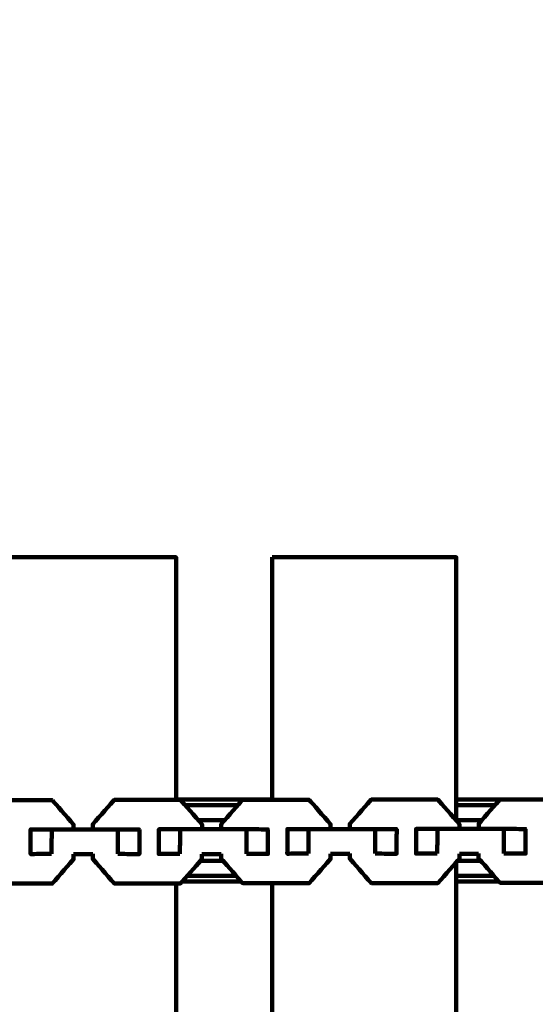
# Model space of a CAD drawing. Units: millimetres. Extents: x -6646 to 6629, y -5136 to 5137.
# Drawn here: x -1938 to -1812, y -1552 to -1311 of the extents above; entities that cross this region are included whole.
import ezdxf
from ezdxf.lldxf.tags import DXFTag

# ---------------------------------------------------------------- set-up
doc = ezdxf.new("R2010")
doc.units = ezdxf.units.MM
doc.header["$MEASUREMENT"] = 0
doc.layers.add('layer 1', color=7, linetype='Continuous')
doc.layers.add('Make2D$Visible$Curves', color=7, linetype='Continuous')
tags = doc.linetypes.add('New Line1', pattern=[6, 3.9, -2.1]).pattern_tags.tags
tags[6:7] = [DXFTag(74, 4), DXFTag(75, 0), DXFTag(340, '0'), DXFTag(46, 1.0), DXFTag(50, 0.0), DXFTag(44, 0.0), DXFTag(45, 0.0)]
tags[4:5] = [DXFTag(74, 4), DXFTag(75, 0), DXFTag(340, '0'), DXFTag(46, 1.0), DXFTag(50, 0.0), DXFTag(44, 0.0), DXFTag(45, 0.0)]

# ---------------------------------------------------------------- blocks, each defined once
blk = doc.blocks.new('ИК 0408Т-14')
at = {"layer": 'layer 1', "color": 250, "linetype": 'New Line1', "lineweight": 100}
blk.add_open_spline([(-249.0548, 57.5984), (-249.0548, 223.9372), (-249.0548, 1092.8287), (-249.0548, 1259.1675), (-249.0548, 1259.1675), (-249.0548, 1792.1312), (28.9133, 2260.1343), (447.7803, 2526.1716), (447.7803, 2526.1716), (590.0251, 2616.5164), (1407.8213, 2945.995), (1689.5361, 3074.8755), (1689.5361, 3074.8755), (1830.9229, 3139.5579), (1984.1042, 3182.9128), (2144.9738, 3200.8157), (2144.9738, 3200.8157), (2537.7537, 3244.5276), (3238.9666, 3334.5453), (3599.5982, 3334.5453), (3599.5982, 3334.5453), (4139.0245, 3334.5453), (4589.7568, 3334.5453), (5129.1831, 3334.5453), (5129.1831, 3334.5453), (5957.6102, 3334.5453), (6629.1831, 2662.9725), (6629.1831, 1834.5454), (6629.1831, 1834.5454), (6629.1831, 329.5948), (6556.6108, -1171.1801), (6556.6108, -2670.5261), (6556.6108, -2670.5261), (6556.6108, -3297.0002), (6172.5581, -3833.7741), (5627.0482, -4058.252), (5627.0482, -4058.252), (5190.3424, -4237.957), (4528.0635, -4446.8596), (4054.6321, -4620.8115), (4054.6321, -4620.8115), (3893.4043, -4680.0514), (3719.184, -4712.3927), (3537.4041, -4712.3927), (3537.4041, -4712.3927), (3103.1348, -4712.3927), (2715.1834, -4712.3927), (2280.9141, -4712.3927), (2280.9141, -4712.3927), (2224.8385, -4712.3927), (681.5319, -4435.4921), (607.0028, -4412.9819), (607.0028, -4412.9819), (207.9774, -4292.4632), (-120.8443, -4010.1766), (-303.247, -3642.4014), (-303.247, -3642.4014), (-303.247, -3642.4014), (-1168.2945, -3642.4014), (-1168.2945, -3642.4014), (-1168.2945, -3642.4014), (-1370.4059, -4352.7211), (-2149.8251, -5135.7266), (-2920.5733, -5135.7266), (-2920.5733, -5135.7266), (-3056.5036, -5135.7266), (-3191.0431, -5135.7266), (-3326.9734, -5135.7266), (-3326.9734, -5135.7266), (-3429.5841, -5135.7266), (-3529.7874, -5125.4225), (-3626.6054, -5105.7929), (-3626.6054, -5105.7929), (-4309.9086, -4967.2549), (-4368.5247, -4861.7094), (-5276.7397, -4711.6997), (-5276.7397, -4711.6997), (-5882.2507, -4611.6868), (-6370.5298, -4147.0376), (-6498.0585, -3543.4245), (-6498.0585, -3543.4245), (-6554.6915, -3275.3717), (-6645.6145, -2388.2235), (-6645.6145, -2138.8198), (-6645.6145, -2138.8198), (-6645.6145, -1967.9997), (-6645.6145, -1799.9466), (-6645.6145, -1629.1265), (-6645.6145, -1629.1265), (-6645.6145, -335.0951), (-6549.8224, 1955.9898), (-6394.0683, 3221.475), (-6394.0683, 3221.475), (-6326.6674, 3769.0979), (-5964.0689, 4225.3066), (-5470.3824, 4426.2104), (-5470.3824, 4426.2104), (-5344.5654, 4500.9612), (-5206.9012, 4557.8611), (-5060.8723, 4593.3822), (-5060.8723, 4593.3822), (-4785.7344, 4925.3455), (-4370.2983, 5136.8186), (-3905.4492, 5136.8186), (-3905.4492, 5136.8186), (-3871.8358, 5136.8186), (-3838.5118, 5135.5982), (-3805.4492, 5133.4213), (-3805.4492, 5133.4213), (-3772.3866, 5135.5982), (-3739.0626, 5136.8186), (-3705.4492, 5136.8186), (-3705.4492, 5136.8186), (-2877.0221, 5136.8186), (-2205.4492, 4465.2458), (-2205.4492, 3636.8187), (-2205.4492, 3636.8187), (-2205.4492, 3589.2202), (-2207.7204, 3542.156), (-2212.0576, 3495.6926), (-2212.0576, 3495.6926), (-2080.8163, 3272.8137), (-2005.4477, 3013.0943), (-2005.4477, 2735.7334), (-2005.4477, 2735.7334), (-2005.4477, 2669.0109), (-2005.4477, 781.877), (-2005.4477, 715.1545), (-2005.4477, 715.1545), (-1711.2462, 576.2107), (-1469.4981, 344.4273), (-1318.0143, 57.5984), (-1318.0143, 57.5984), (-1318.0143, 57.5984), (-249.0548, 57.5984), (-249.0548, 57.5984)], degree=3, knots=[0, 0, 0, 0, 0.02857143, 0.02857143, 0.02857143, 0.02857144, 0.05714286, 0.05714286, 0.05714286, 0.05714287, 0.08571429, 0.08571429, 0.08571429, 0.0857143, 0.11428571, 0.11428571, 0.11428571, 0.11428572, 0.14285714, 0.14285714, 0.14285714, 0.14285715, 0.17142857, 0.17142857, 0.17142857, 0.17142858, 0.2, 0.2, 0.2, 0.20000001, 0.22857143, 0.22857143, 0.22857143, 0.22857144, 0.25714286, 0.25714286, 0.25714286, 0.25714287, 0.28571429, 0.28571429, 0.28571429, 0.2857143, 0.31428571, 0.31428571, 0.31428571, 0.31428572, 0.34285714, 0.34285714, 0.34285714, 0.34285715, 0.37142857, 0.37142857, 0.37142857, 0.37142858, 0.4, 0.4, 0.4, 0.40000001, 0.42857143, 0.42857143, 0.42857143, 0.42857144, 0.45714286, 0.45714286, 0.45714286, 0.45714287, 0.48571429, 0.48571429, 0.48571429, 0.4857143, 0.51428571, 0.51428571, 0.51428571, 0.51428572, 0.54285714, 0.54285714, 0.54285714, 0.54285715, 0.57142857, 0.57142857, 0.57142857, 0.57142858, 0.6, 0.6, 0.6, 0.60000001, 0.62857143, 0.62857143, 0.62857143, 0.62857144, 0.65714286, 0.65714286, 0.65714286, 0.65714287, 0.68571429, 0.68571429, 0.68571429, 0.6857143, 0.71428571, 0.71428571, 0.71428571, 0.71428572, 0.74285714, 0.74285714, 0.74285714, 0.74285715, 0.77142857, 0.77142857, 0.77142857, 0.77142858, 0.8, 0.8, 0.8, 0.80000001, 0.82857143, 0.82857143, 0.82857143, 0.82857144, 0.85714286, 0.85714286, 0.85714286, 0.85714287, 0.88571429, 0.88571429, 0.88571429, 0.8857143, 0.91428571, 0.91428571, 0.91428571, 0.91428572, 0.94285714, 0.94285714, 0.94285714, 0.94285715, 1, 1, 1, 1], dxfattribs=at)
at = {"layer": 'Make2D$Visible$Curves', "color": 250, "lineweight": 100}
for points, knots in [([(-1945.084, -1442.4033), (-1930.084, -1442.4033), (-1907.584, -1442.4033), (-1900.084, -1442.4033), (-1900.084, -1442.4033), (-1900.084, -1462.1584), (-1900.084, -1491.7911), (-1900.084, -1501.6687)], [0, 0, 0, 0, 0.33333333, 0.33333333, 0.33333333, 0.33333334, 1, 1, 1, 1]), ([(-1876.5762, -1442.4033), (-1861.5762, -1442.4033), (-1839.0762, -1442.4033), (-1831.5762, -1442.4033), (-1831.5762, -1442.4033), (-1831.5762, -1462.1584), (-1831.5762, -1491.7911), (-1831.5762, -1501.6687)], [0, 0, 0, 0, 0.33333333, 0.33333333, 0.33333333, 0.33333334, 1, 1, 1, 1]), ([(-1951.8117, -1508.9911), (-1951.811, -1508.5734), (-1951.8099, -1507.9468), (-1951.8096, -1507.7379), (-1951.8096, -1507.7379), (-1950.0693, -1505.7471), (-1947.459, -1502.7609), (-1946.5889, -1501.7655), (-1946.5889, -1501.7655), (-1941.1924, -1501.7682), (-1933.0977, -1501.7723), (-1930.3994, -1501.7737), (-1930.3994, -1501.7737), (-1930.3838, -1501.7826), (-1930.3604, -1501.7961), (-1930.3525, -1501.8005)], [0, 0, 0, 0, 0.2, 0.2, 0.2, 0.20000001, 0.4, 0.4, 0.4, 0.40000001, 0.6, 0.6, 0.6, 0.60000001, 1, 1, 1, 1]), ([(-1925.146, -1508.9441), (-1925.1453, -1508.5555), (-1925.1444, -1507.9726), (-1925.144, -1507.7783), (-1925.144, -1507.7783), (-1926.8802, -1505.7857), (-1929.4845, -1502.7968), (-1930.3525, -1501.8005)], [0, 0, 0, 0, 0.33333333, 0.33333333, 0.33333333, 0.33333334, 1, 1, 1, 1]), ([(-1920.4596, -1508.9465), (-1920.4589, -1508.5299), (-1920.4579, -1507.905), (-1920.4575, -1507.6967), (-1920.4575, -1507.6967), (-1918.714, -1505.7059), (-1916.0988, -1502.7197), (-1915.2271, -1501.7244), (-1915.2271, -1501.7244), (-1909.8218, -1501.7272), (-1901.7139, -1501.7315), (-1899.0112, -1501.7329), (-1899.0112, -1501.7329), (-1898.9954, -1501.7419), (-1898.9718, -1501.7554), (-1898.9639, -1501.7599)], [0, 0, 0, 0, 0.2, 0.2, 0.2, 0.20000001, 0.4, 0.4, 0.4, 0.40000001, 0.6, 0.6, 0.6, 0.60000001, 1, 1, 1, 1]), ([(-1893.7499, -1508.9032), (-1893.7493, -1508.5147), (-1893.7484, -1507.9318), (-1893.748, -1507.7375), (-1893.748, -1507.7375), (-1895.4867, -1505.745), (-1898.0946, -1502.7562), (-1898.9639, -1501.7599)], [0, 0, 0, 0, 0.33333333, 0.33333333, 0.33333333, 0.33333334, 1, 1, 1, 1]), ([(-1889.0582, -1508.906), (-1889.0575, -1508.4883), (-1889.0565, -1507.8617), (-1889.0562, -1507.6528), (-1889.0562, -1507.6528), (-1887.3097, -1505.6621), (-1884.6901, -1502.676), (-1883.8169, -1501.6807), (-1883.8169, -1501.6807), (-1878.4025, -1501.6836), (-1870.2809, -1501.6881), (-1867.5737, -1501.6896), (-1867.5737, -1501.6896), (-1867.5579, -1501.6986), (-1867.5343, -1501.7121), (-1867.5264, -1501.7166)], [0, 0, 0, 0, 0.2, 0.2, 0.2, 0.20000001, 0.4, 0.4, 0.4, 0.40000001, 0.6, 0.6, 0.6, 0.60000001, 1, 1, 1, 1]), ([(-1862.3028, -1508.8602), (-1862.3021, -1508.4716), (-1862.3011, -1507.8887), (-1862.3008, -1507.6945), (-1862.3008, -1507.6945), (-1864.0426, -1505.7018), (-1866.6554, -1502.7129), (-1867.5264, -1501.7166)], [0, 0, 0, 0, 0.33333333, 0.33333333, 0.33333333, 0.33333334, 1, 1, 1, 1]), ([(-1857.6002, -1508.8627), (-1857.5995, -1508.4461), (-1857.5985, -1507.8213), (-1857.5981, -1507.613), (-1857.5981, -1507.613), (-1855.8488, -1505.6224), (-1853.2248, -1502.6363), (-1852.3501, -1501.641), (-1852.3501, -1501.641), (-1846.9266, -1501.6441), (-1838.7913, -1501.6487), (-1836.0796, -1501.6503), (-1836.0796, -1501.6503), (-1836.0638, -1501.6593), (-1836.0401, -1501.6727), (-1836.0322, -1501.6772)], [0, 0, 0, 0, 0.2, 0.2, 0.2, 0.20000001, 0.4, 0.4, 0.4, 0.40000001, 0.6, 0.6, 0.6, 0.60000001, 1, 1, 1, 1]), ([(-1830.8004, -1508.8211), (-1830.7997, -1508.4325), (-1830.7987, -1507.8496), (-1830.7983, -1507.6553), (-1830.7983, -1507.6553), (-1832.543, -1505.6626), (-1835.1599, -1502.6736), (-1836.0322, -1501.6772)], [0, 0, 0, 0, 0.33333333, 0.33333333, 0.33333333, 0.33333334, 1, 1, 1, 1]), ([(-1826.0895, -1508.8239), (-1826.0888, -1508.4062), (-1826.0878, -1507.7797), (-1826.0874, -1507.5708), (-1826.0874, -1507.5708), (-1824.3556, -1505.6033), (-1821.7578, -1502.6521), (-1820.8919, -1501.6684)], [0, 0, 0, 0, 0.33333333, 0.33333333, 0.33333333, 0.33333334, 1, 1, 1, 1]), ([(-1820.8919, -1501.6684), (-1820.8714, -1501.6452), (-1820.8408, -1501.6104), (-1820.8306, -1501.5988), (-1820.8306, -1501.5988), (-1816.4801, -1501.6014), (-1809.9545, -1501.6053), (-1807.7793, -1501.6066)], [0, 0, 0, 0, 0.33333333, 0.33333333, 0.33333333, 0.33333334, 1, 1, 1, 1]), ([(-1930.5222, -1514.9413), (-1932.2448, -1514.9493), (-1934.8287, -1514.9614), (-1935.6899, -1514.9655), (-1935.6899, -1514.9655), (-1935.6868, -1512.9655), (-1935.6822, -1509.9655), (-1935.6807, -1508.9655), (-1935.6807, -1508.9655), (-1933.9577, -1508.9574), (-1931.3732, -1508.9453), (-1930.5117, -1508.9413), (-1930.5117, -1508.9413), (-1925.1108, -1508.9441), (-1917.0095, -1508.9483), (-1914.3091, -1508.9497), (-1914.3091, -1508.9497), (-1912.5526, -1508.9596), (-1909.9178, -1508.9743), (-1909.0396, -1508.9792), (-1909.0396, -1508.9792), (-1909.0394, -1508.9793), (-1909.0392, -1508.9795), (-1909.0391, -1508.9795)], [0, 0, 0, 0, 0.14285714, 0.14285714, 0.14285714, 0.14285715, 0.28571429, 0.28571429, 0.28571429, 0.2857143, 0.42857143, 0.42857143, 0.42857143, 0.42857144, 0.57142857, 0.57142857, 0.57142857, 0.57142858, 0.71428571, 0.71428571, 0.71428571, 0.71428572, 1, 1, 1, 1]), ([(-1909.0396, -1508.9792), (-1909.0431, -1510.9792), (-1909.0485, -1513.9791), (-1909.0503, -1514.9791), (-1909.0503, -1514.9791), (-1910.8066, -1514.9693), (-1913.441, -1514.9545), (-1914.3191, -1514.9496)], [0, 0, 0, 0, 0.33333333, 0.33333333, 0.33333333, 0.33333334, 1, 1, 1, 1]), ([(-1899.1346, -1514.9005), (-1900.8603, -1514.9085), (-1903.4487, -1514.9206), (-1904.3115, -1514.9246), (-1904.3115, -1514.9246), (-1904.3081, -1512.9246), (-1904.303, -1509.9246), (-1904.3013, -1508.9246), (-1904.3013, -1508.9246), (-1902.5754, -1508.9165), (-1899.9865, -1508.9045), (-1899.1235, -1508.9005), (-1899.1235, -1508.9005), (-1893.7134, -1508.9034), (-1885.5981, -1508.9078), (-1882.8931, -1508.9093), (-1882.8931, -1508.9093), (-1881.134, -1508.9192), (-1878.4953, -1508.934), (-1877.6157, -1508.939), (-1877.6157, -1508.939), (-1877.6157, -1508.939), (-1877.6156, -1508.939), (-1877.6156, -1508.9391)], [0, 0, 0, 0, 0.14285714, 0.14285714, 0.14285714, 0.14285715, 0.28571429, 0.28571429, 0.28571429, 0.2857143, 0.42857143, 0.42857143, 0.42857143, 0.42857144, 0.57142857, 0.57142857, 0.57142857, 0.57142858, 0.71428571, 0.71428571, 0.71428571, 0.71428572, 1, 1, 1, 1]), ([(-1877.6157, -1508.939), (-1877.619, -1510.939), (-1877.6239, -1513.939), (-1877.6255, -1514.939), (-1877.6255, -1514.939), (-1879.3848, -1514.9291), (-1882.0237, -1514.9142), (-1882.9034, -1514.9093)], [0, 0, 0, 0, 0.33333333, 0.33333333, 0.33333333, 0.33333334, 1, 1, 1, 1]), ([(-1867.6968, -1514.8571), (-1869.4254, -1514.8651), (-1872.0185, -1514.8771), (-1872.8828, -1514.8811), (-1872.8828, -1514.8811), (-1872.8794, -1512.8811), (-1872.8743, -1509.8811), (-1872.8726, -1508.8811), (-1872.8726, -1508.8811), (-1871.1437, -1508.8731), (-1868.5505, -1508.8612), (-1867.686, -1508.8572), (-1867.686, -1508.8572), (-1862.2669, -1508.8602), (-1854.1383, -1508.8648), (-1851.4287, -1508.8663), (-1851.4287, -1508.8663), (-1849.6663, -1508.8763), (-1847.0228, -1508.8912), (-1846.1416, -1508.8961), (-1846.1416, -1508.8961), (-1846.1415, -1508.8962), (-1846.1412, -1508.8963), (-1846.1412, -1508.8964)], [0, 0, 0, 0, 0.14285714, 0.14285714, 0.14285714, 0.14285715, 0.28571429, 0.28571429, 0.28571429, 0.2857143, 0.42857143, 0.42857143, 0.42857143, 0.42857144, 0.57142857, 0.57142857, 0.57142857, 0.57142858, 0.71428571, 0.71428571, 0.71428571, 0.71428572, 1, 1, 1, 1]), ([(-1846.1416, -1508.8961), (-1846.1449, -1510.8961), (-1846.1497, -1513.8961), (-1846.1514, -1514.8961), (-1846.1514, -1514.8961), (-1847.9138, -1514.8862), (-1850.5574, -1514.8713), (-1851.4386, -1514.8663)], [0, 0, 0, 0, 0.33333333, 0.33333333, 0.33333333, 0.33333334, 1, 1, 1, 1]), ([(-1836.2022, -1514.818), (-1837.9338, -1514.8259), (-1840.5312, -1514.8378), (-1841.397, -1514.8418), (-1841.397, -1514.8418), (-1841.394, -1512.8418), (-1841.3896, -1509.8418), (-1841.3882, -1508.8418), (-1841.3882, -1508.8418), (-1839.6561, -1508.8339), (-1837.0579, -1508.822), (-1836.1919, -1508.818), (-1836.1919, -1508.818), (-1830.7637, -1508.8212), (-1822.6213, -1508.8259), (-1819.9072, -1508.8275), (-1819.9072, -1508.8275), (-1818.1421, -1508.8375), (-1815.4944, -1508.8524), (-1814.6118, -1508.8574), (-1814.6118, -1508.8574), (-1814.6118, -1508.8574), (-1814.6117, -1508.8575), (-1814.6117, -1508.8575)], [0, 0, 0, 0, 0.14285714, 0.14285714, 0.14285714, 0.14285715, 0.28571429, 0.28571429, 0.28571429, 0.2857143, 0.42857143, 0.42857143, 0.42857143, 0.42857144, 0.57142857, 0.57142857, 0.57142857, 0.57142858, 0.71428571, 0.71428571, 0.71428571, 0.71428572, 1, 1, 1, 1]), ([(-1814.6118, -1508.8574), (-1814.6152, -1510.8574), (-1814.6204, -1513.8574), (-1814.6221, -1514.8574), (-1814.6221, -1514.8574), (-1816.3871, -1514.8475), (-1819.0348, -1514.8325), (-1819.9173, -1514.8275)], [0, 0, 0, 0, 0.33333333, 0.33333333, 0.33333333, 0.33333334, 1, 1, 1, 1]), ([(-1945.0837, -1522.1931), (-1940.1846, -1522.1956), (-1932.8358, -1522.1993), (-1930.3862, -1522.2006), (-1930.3862, -1522.2006), (-1928.6436, -1520.2097), (-1926.0295, -1517.2234), (-1925.1582, -1516.228), (-1925.1582, -1516.228), (-1925.1575, -1515.8305), (-1925.1565, -1515.2342), (-1925.1562, -1515.0354)], [0, 0, 0, 0, 0.25, 0.25, 0.25, 0.25000001, 0.5, 0.5, 0.5, 0.50000001, 1, 1, 1, 1]), ([(-1915.2382, -1522.1243), (-1915.246, -1522.1243), (-1915.2578, -1522.1243), (-1915.2617, -1522.1243), (-1915.2617, -1522.1243), (-1916.9984, -1520.1317), (-1919.6034, -1517.1429), (-1920.4717, -1516.1466), (-1920.4717, -1516.1466), (-1920.471, -1515.7465), (-1920.47, -1515.1463), (-1920.4697, -1514.9463)], [0, 0, 0, 0, 0.25, 0.25, 0.25, 0.25000001, 0.5, 0.5, 0.5, 0.50000001, 1, 1, 1, 1]), ([(-1898.5679, -1521.6686), (-1896.9658, -1519.8415), (-1894.5627, -1517.101), (-1893.7617, -1516.1875), (-1893.7617, -1516.1875), (-1893.7611, -1515.7898), (-1893.7601, -1515.1932), (-1893.7598, -1514.9943)], [0, 0, 0, 0, 0.33333333, 0.33333333, 0.33333333, 0.33333334, 1, 1, 1, 1]), ([(-1884.2111, -1521.6687), (-1885.8307, -1519.8134), (-1888.26, -1517.0304), (-1889.0698, -1516.1028), (-1889.0698, -1516.1028), (-1889.0692, -1515.7038), (-1889.0682, -1515.1054), (-1889.0679, -1514.906)], [0, 0, 0, 0, 0.33333333, 0.33333333, 0.33333333, 0.33333334, 1, 1, 1, 1]), ([(-1876.5759, -1522.1114), (-1873.571, -1522.113), (-1869.0635, -1522.1155), (-1867.561, -1522.1163), (-1867.561, -1522.1163), (-1865.8125, -1520.1257), (-1863.1897, -1517.1396), (-1862.3154, -1516.1443), (-1862.3154, -1516.1443), (-1862.3147, -1515.7467), (-1862.3137, -1515.1504), (-1862.3134, -1514.9516)], [0, 0, 0, 0, 0.25, 0.25, 0.25, 0.25000001, 0.5, 0.5, 0.5, 0.50000001, 1, 1, 1, 1]), ([(-1852.3614, -1522.0409), (-1852.3692, -1522.0409), (-1852.3809, -1522.0409), (-1852.3848, -1522.0409), (-1852.3848, -1522.0409), (-1854.1273, -1520.0483), (-1856.741, -1517.0593), (-1857.6123, -1516.063), (-1857.6123, -1516.063), (-1857.6116, -1515.6629), (-1857.6106, -1515.0628), (-1857.6103, -1514.8628)], [0, 0, 0, 0, 0.25, 0.25, 0.25, 0.25000001, 0.5, 0.5, 0.5, 0.50000001, 1, 1, 1, 1]), ([(-1852.3379, -1522.0679), (-1846.9142, -1522.0709), (-1838.7787, -1522.0755), (-1836.0669, -1522.077), (-1836.0669, -1522.077), (-1834.3156, -1520.0864), (-1831.6886, -1517.1005), (-1830.813, -1516.1052), (-1830.813, -1516.1052), (-1830.8123, -1515.7076), (-1830.8113, -1515.1111), (-1830.8109, -1514.9123)], [0, 0, 0, 0, 0.25, 0.25, 0.25, 0.25000001, 0.5, 0.5, 0.5, 0.50000001, 1, 1, 1, 1]), ([(-1821.1539, -1521.6687), (-1822.8031, -1519.786), (-1825.277, -1516.962), (-1826.1016, -1516.0206), (-1826.1016, -1516.0206), (-1826.1009, -1515.6217), (-1826.0999, -1515.0233), (-1826.0996, -1514.8238)], [0, 0, 0, 0, 0.33333333, 0.33333333, 0.33333333, 0.33333334, 1, 1, 1, 1]), ([(-1900.0836, -1522.1591), (-1899.7219, -1522.1593), (-1899.1794, -1522.1596), (-1898.9985, -1522.1597), (-1898.9985, -1522.1597), (-1898.855, -1521.996), (-1898.6397, -1521.7504), (-1898.5679, -1521.6686)], [0, 0, 0, 0, 0.33333333, 0.33333333, 0.33333333, 0.33333334, 1, 1, 1, 1]), ([(-1883.827, -1522.0806), (-1883.8352, -1522.0806), (-1883.8475, -1522.0806), (-1883.8516, -1522.0806), (-1883.8516, -1522.0806), (-1883.9714, -1521.9433), (-1884.1512, -1521.7373), (-1884.2111, -1521.6687)], [0, 0, 0, 0, 0.33333333, 0.33333333, 0.33333333, 0.33333334, 1, 1, 1, 1]), ([(-1820.8412, -1521.9988), (-1820.849, -1521.9988), (-1820.8608, -1521.9988), (-1820.8647, -1521.9988), (-1820.8647, -1521.9988), (-1820.9611, -1521.8888), (-1821.1057, -1521.7237), (-1821.1539, -1521.6687)], [0, 0, 0, 0, 0.33333333, 0.33333333, 0.33333333, 0.33333334, 1, 1, 1, 1])]:
    blk.add_open_spline(points, degree=3, knots=knots, dxfattribs=at)
for points in [[(-1876.5762, -1501.6687), (-1876.5762, -1481.9136), (-1876.5762, -1452.2809), (-1876.5762, -1442.4033)], [(-1900.084, -1501.6687), (-1900.084, -1501.6899), (-1900.084, -1501.7217), (-1900.084, -1501.7323)], [(-1900.0838, -1501.6687), (-1892.248, -1501.6687), (-1880.4941, -1501.6687), (-1876.5762, -1501.6687)], [(-1876.5762, -1501.6846), (-1876.5762, -1501.6793), (-1876.5762, -1501.6714), (-1876.5762, -1501.6687)], [(-1831.5762, -1501.6687), (-1831.5762, -1503.3681), (-1831.5762, -1505.9172), (-1831.5762, -1506.7669)], [(-1831.576, -1501.6687), (-1828.0147, -1501.6687), (-1822.6728, -1501.6687), (-1820.8921, -1501.6687)], [(-1897.874, -1503.0084), (-1893.5765, -1503.0084), (-1887.1303, -1503.0084), (-1884.9816, -1503.0084)], [(-1831.5758, -1503.0085), (-1828.4076, -1503.0085), (-1823.6551, -1503.0085), (-1822.071, -1503.0085)], [(-1894.6802, -1506.6687), (-1892.5177, -1506.6687), (-1889.274, -1506.6687), (-1888.1928, -1506.6687)], [(-1831.576, -1506.6687), (-1829.4817, -1506.6687), (-1826.3403, -1506.6687), (-1825.2932, -1506.6687)], [(-1930.522, -1514.9413), (-1930.5186, -1512.9413), (-1930.5134, -1509.9413), (-1930.5117, -1508.9413)], [(-1914.3193, -1514.9496), (-1914.3159, -1512.9496), (-1914.3108, -1509.9497), (-1914.3091, -1508.9497)], [(-1899.1343, -1514.9005), (-1899.1307, -1512.9005), (-1899.1253, -1509.9005), (-1899.1235, -1508.9005)], [(-1882.9038, -1514.9093), (-1882.9002, -1512.9093), (-1882.8949, -1509.9093), (-1882.8931, -1508.9093)], [(-1867.6963, -1514.8571), (-1867.6929, -1512.8571), (-1867.6877, -1509.8572), (-1867.686, -1508.8572)], [(-1851.439, -1514.8663), (-1851.4355, -1512.8663), (-1851.4304, -1509.8663), (-1851.4287, -1508.8663)], [(-1836.2021, -1514.818), (-1836.1987, -1512.818), (-1836.1936, -1509.818), (-1836.1919, -1508.818)], [(-1819.9175, -1514.8275), (-1819.9141, -1512.8275), (-1819.9089, -1509.8275), (-1819.9072, -1508.8275)], [(-1925.1561, -1515.0354), (-1923.5938, -1515.0362), (-1921.2505, -1515.0375), (-1920.4694, -1515.0379)], [(-1893.7598, -1514.9948), (-1892.1958, -1514.9956), (-1889.8499, -1514.9969), (-1889.0679, -1514.9973)], [(-1862.3134, -1514.9516), (-1860.7456, -1514.9525), (-1858.3939, -1514.9538), (-1857.6101, -1514.9542)], [(-1830.8108, -1514.9125), (-1829.2404, -1514.9134), (-1826.8849, -1514.9148), (-1826.0997, -1514.9152)], [(-1894.1832, -1516.6687), (-1892.314, -1516.6687), (-1889.5103, -1516.6687), (-1888.5757, -1516.6687)], [(-1831.5762, -1516.9727), (-1831.5762, -1518.538), (-1831.5762, -1520.8859), (-1831.5762, -1521.6685)], [(-1831.3087, -1516.6687), (-1829.3837, -1516.6687), (-1826.4961, -1516.6687), (-1825.5336, -1516.6687)], [(-1897.393, -1520.3289), (-1893.3889, -1520.3289), (-1887.3827, -1520.3289), (-1885.3807, -1520.3289)], [(-1831.5762, -1520.329), (-1828.4932, -1520.329), (-1823.8688, -1520.329), (-1822.3273, -1520.329)], [(-1915.2153, -1522.1511), (-1910.1714, -1522.1538), (-1902.6055, -1522.1578), (-1900.0836, -1522.1591)], [(-1900.084, -1522.1591), (-1900.084, -1598.6089), (-1900.084, -1713.2835), (-1900.084, -1751.5084)], [(-1884.211, -1521.6687), (-1888.9966, -1521.6687), (-1896.175, -1521.6687), (-1898.5678, -1521.6687)], [(-1883.8037, -1522.1074), (-1881.3945, -1522.1087), (-1877.7806, -1522.1107), (-1876.5759, -1522.1114)], [(-1876.5762, -1751.5086), (-1876.5762, -1675.0429), (-1876.5762, -1560.3443), (-1876.5762, -1522.1114)], [(-1831.5762, -1521.6685), (-1831.5762, -1598.2819), (-1831.5762, -1713.2019), (-1831.5762, -1751.5086)], [(-1821.1534, -1521.6687), (-1824.6276, -1521.6687), (-1829.839, -1521.6687), (-1831.5761, -1521.6687)], [(-1820.8179, -1522.0256), (-1816.4716, -1522.0282), (-1809.9521, -1522.0321), (-1807.779, -1522.0334)]]:
    blk.add_open_spline(points, degree=3, dxfattribs=at)

msp = doc.modelspace()

# ---------------------------------------------------------------- block references
msp.add_blockref('ИК 0408Т-14', (0, 0))

doc.saveas('drawing.dxf')
